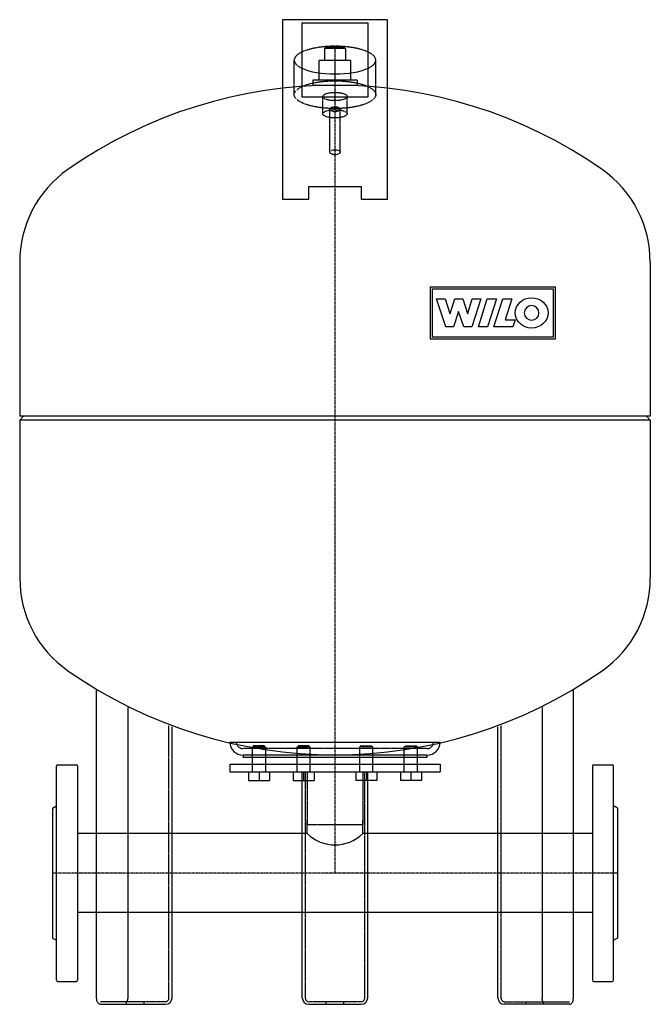
# Model space of a CAD drawing. Extents: x -240 to 240, y 0 to 750.
import ezdxf

# ---------------------------------------------------------------- set-up
doc = ezdxf.new("R2010")
doc.units = 0
doc.linetypes.add('DASHDOT', pattern=[1, 0.5, -0.25, 0, -0.25])
doc.linetypes.add('HIDDEN', pattern=[0.375, 0.25, -0.125])
doc.layers.get('0').update_dxf_attribs({"color": 124})
for name, color, linetype in [('CP_AXIS', 143, 'DASHDOT'), ('CP_DETAL', 33, 'Continuous'), ('cp_hidde', 203, 'HIDDEN')]:
    doc.layers.add(name, color=color, linetype=linetype)

msp = doc.modelspace()

# ---------------------------------------------------------------- linework, layer by layer
at = {"extrusion": (0, 1, 0)}
for p, q in [((40, 747.54), (40, 750)), ((-40, 750), (-40, 747.54)), ((40, 750), (-40, 750)), ((-40, 747.54), (-40, 707.68)), ((-25, 690.86), (-25, 747.54)), ((-25, 747.54), (25, 747.54)), ((25, 747.54), (25, 690.86)), ((40, 707.68), (40, 747.54)), ((-7, 729), (-8, 728)), ((8, 728), (-8, 728)), ((-8, 728), (-8, 718.8)), ((7, 729), (-7, 729)), ((7, 729), (8, 728)), ((8, 728), (8, 718.8)), ((-12, 704), (-12, 718.8)), ((0, 718.8), (-12, 718.8)), ((0, 704), (0, 718.8)), ((12, 718.8), (0, 718.8)), ((12, 704), (12, 718.8)), ((-40, 707.68), (-40, 622.65)), ((40, 622.65), (40, 707.68)), ((17, 704), (-17, 704)), ((-17, 704), (-17, 700)), ((17, 700), (-17, 700)), ((-8, 700), (-8, 699.95)), ((8, 700), (8, 699.95)), ((17, 704), (17, 700)), ((25, 690.86), (-25, 690.86)), ((-40, 622.65), (-40, 613.23)), ((-20, 622.65), (-20, 623.01)), ((-20, 623.01), (20, 623.01)), ((-20, 613.23), (-20, 622.65)), ((20, 623.01), (20, 622.65)), ((20, 622.65), (20, 613.23)), ((40, 613.23), (40, 622.65)), ((-40, 613.23), (-20, 613.23)), ((20, 613.23), (40, 613.23)), ((-181.44, 5), (-181.44, 238.95)), ((181.44, 5), (181.44, 238.95)), ((-157.69, 226), (-157.69, 4.5)), ((157.69, 226), (157.69, 4.5)), ((-124, 5), (-124, 211.39)), ((124, 5), (124, 211.39)), ((-80, 199.77), (-80, 199.75)), ((80, 199.77), (80, 199.75)), ((-70, 189.75), (-70, 188)), ((70, 189.75), (70, 188)), ((-212, 18.5), (-212, 181.5)), ((-211, 182.5), (-197, 182.5)), ((-196, 181.5), (-196, 18.5)), ((-80, 183), (80, 183)), ((-80, 183), (-80, 177)), ((80, 183), (80, 177)), ((196, 181.5), (196, 18.5)), ((197, 182.5), (211, 182.5)), ((212, 18.5), (212, 181.5)), ((-80, 177), (80, 177)), ((-65.74, 177), (-65.74, 170.6)), ((-57.74, 177), (-57.74, 170.6)), ((-49.74, 177), (-49.74, 170.6)), ((-31.92, 177), (-31.92, 170.6)), ((-25, 5), (-25, 177)), ((-23.92, 177), (-23.92, 170.6)), ((-15.92, 177), (-15.92, 170.6)), ((15.92, 177), (15.92, 170.6)), ((23.92, 177), (23.92, 170.6)), ((25, 5), (25, 177)), ((31.92, 177), (31.92, 170.6)), ((49.74, 177), (49.74, 170.6)), ((57.74, 177), (57.74, 170.6)), ((65.74, 177), (65.74, 170.6)), ((-65.74, 170.6), (-49.74, 170.6)), ((-31.92, 170.6), (-15.92, 170.6)), ((31.92, 170.6), (15.92, 170.6)), ((65.74, 170.6), (49.74, 170.6)), ((-215, 149.5), (-212, 151.23)), ((215, 149.5), (212, 151.23)), ((-215, 149.5), (-215, 50.5)), ((215, 149.5), (215, 50.5)), ((-21.2, 130.15), (-21.2, 140.15)), ((21.2, 130.15), (21.2, 140.15)), ((-21.2, 130.15), (-196, 130.15)), ((196, 130.15), (21.2, 130.15)), ((196, 69.85), (-196, 69.85)), ((-215, 50.5), (-212, 48.77)), ((215, 50.5), (212, 48.77)), ((-211, 17.5), (-197, 17.5)), ((197, 17.5), (211, 17.5)), ((-158.46, 2), (-178.44, 2)), ((-178.44, 0), (-158.44, 0)), ((-158.44, 0), (-129, 0)), ((-20, 0), (20, 0)), ((158.44, 0), (129, 0)), ((178.44, 0), (158.44, 0)), ((158.46, 2), (178.44, 2))]:
    msp.add_line(p, q, dxfattribs=at)
for p, q in [((-240, 565), (-240, 448)), ((240, 565), (240, 448)), ((240, 448), (-240, 448)), ((-240, 445), (-237, 448)), ((-240, 445), (-240, 325)), ((240, 445), (-240, 445)), ((240, 445), (237, 448)), ((240, 445), (240, 325)), ((-80, 199.75), (80, 199.77)), ((70, 189.75), (-70, 189.75)), ((70, 188), (-70, 188))]:
    msp.add_line(p, q)
for centre, radius, start, end in [((0, 345.5), 354.5, 55.00137, 124.99863), ((-154, 565.44), 86.01, 124.99945, 180.29485), ((154.4, 565.8), 85.48, 359.46401, 55.085), ((-154.4, 324.2), 85.48, 179.46401, 235.085), ((154, 324.56), 86.01, 304.99945, 0.29485), ((0, 544.5), 354.5, 235.00137, 304.99863), ((-70, 199.75), 10, 180, 270), ((70, 199.75), 10, 270, 0), ((-211, 181.5), 1, 90, 180), ((-197, 181.5), 1, 0, 90), ((197, 181.5), 1, 90, 180), ((211, 181.5), 1, 0, 90), ((0, 151.59), 30.15, 225.31965, 314.68035), ((-211, 18.5), 1, 180, 270), ((-197, 18.5), 1, 270, 0), ((197, 18.5), 1, 180, 270), ((211, 18.5), 1, 270, 0), ((-129, 5), 5, 270, 0), ((-20, 5), 5, 180, 270), ((20, 5), 5, 270, 0), ((129, 5), 5, 180, 270)]:
    msp.add_arc(centre, radius, start, end)
for start_param, end_param in [(0.63267, 1.570796), (1.570796, 2.508923)]:
    msp.add_ellipse((0, 719.21), major_axis=(-31, 0), ratio=0.340714, start_param=start_param, end_param=end_param)
for points, knots in [([(-178.44, 0), (-178.72, 0), (-179, 0.06), (-179.54, 0.29), (-179.79, 0.47), (-180.3, 0.96), (-180.53, 1.29), (-180.91, 2.02), (-181.06, 2.43), (-181.29, 3.29), (-181.37, 3.74), (-181.43, 4.47), (-181.44, 4.74), (-181.44, 5)], [3.141593, 3.141593, 3.141593, 3.141593, 3.353253, 3.353253, 3.593362, 3.593362, 3.907521, 3.907521, 4.221681, 4.221681, 4.53584, 4.53584, 4.712389, 4.712389, 4.712389, 4.712389]), ([(-158.47, 2), (-158.47, 2), (-158.46, 2), (-158.42, 2.03), (-158.36, 2.08), (-158.22, 2.25), (-158.15, 2.36), (-158.01, 2.66), (-157.94, 2.84), (-157.82, 3.26), (-157.77, 3.51), (-157.71, 4.01), (-157.69, 4.25), (-157.69, 4.5)], [3.318683, 3.318683, 3.318683, 3.318683, 3.455752, 3.455752, 3.711072, 3.711072, 3.94456, 3.94456, 4.195733, 4.195733, 4.465102, 4.465102, 4.712389, 4.712389, 4.712389, 4.712389]), ([(158.47, 2), (158.47, 2), (158.46, 2), (158.42, 2.03), (158.36, 2.08), (158.22, 2.25), (158.15, 2.36), (158.01, 2.66), (157.94, 2.84), (157.82, 3.26), (157.77, 3.51), (157.71, 4.01), (157.69, 4.25), (157.69, 4.5)], [3.318683, 3.318683, 3.318683, 3.318683, 3.455752, 3.455752, 3.711072, 3.711072, 3.94456, 3.94456, 4.195733, 4.195733, 4.465102, 4.465102, 4.712389, 4.712389, 4.712389, 4.712389]), ([(178.44, 0), (178.72, 0), (179, 0.06), (179.54, 0.29), (179.79, 0.47), (180.3, 0.96), (180.53, 1.29), (180.91, 2.02), (181.06, 2.43), (181.29, 3.29), (181.37, 3.74), (181.43, 4.47), (181.44, 4.74), (181.44, 5)], [3.141593, 3.141593, 3.141593, 3.141593, 3.353253, 3.353253, 3.593362, 3.593362, 3.907521, 3.907521, 4.221681, 4.221681, 4.53584, 4.53584, 4.712389, 4.712389, 4.712389, 4.712389])]:
    msp.add_open_spline(points, degree=3, knots=knots)
at = {"layer": 'CP_AXIS'}
for p, q in [((0, 100), (0, 729)), ((215, 100), (-215, 100))]:
    msp.add_line(p, q, dxfattribs=at)
at = {"layer": 'CP_DETAL', "extrusion": (-1, 2e-16, 0)}
for p, q in [((72.5, 546.6), (167.5, 546.6)), ((74.02, 545.08), (165.98, 545.08)), ((165.98, 545.08), (165.98, 508.12)), ((167.5, 546.6), (167.5, 506.6)), ((77.21, 537.38), (83.97, 537.38)), ((84.4, 515.99), (77.21, 537.38)), ((83.97, 537.38), (87.52, 526.14)), ((87.6, 526.14), (91.16, 537.38)), ((91.16, 537.38), (97.42, 537.38)), ((97.42, 537.38), (100.97, 526.13)), ((101.06, 526.13), (104.36, 537.41)), ((110.96, 537.41), (104.19, 516)), ((104.36, 537.41), (110.96, 537.41)), ((109.17, 516), (115.94, 537.38)), ((115.94, 537.38), (122.96, 537.38)), ((122.96, 537.38), (116.19, 516)), ((120.93, 516), (127.7, 537.38)), ((127.7, 537.38), (134.52, 537.38)), ((134.52, 537.38), (129.49, 521.5)), ((87.52, 526.14), (87.6, 526.14)), ((93.95, 527.74), (90.23, 515.99)), ((94.1, 527.74), (93.95, 527.74)), ((98.04, 516), (94.1, 527.74)), ((100.97, 526.13), (101.06, 526.13)), ((129.49, 521.5), (137.13, 521.5)), ((137.13, 521.5), (135.39, 516)), ((90.23, 515.99), (84.4, 515.99)), ((104.19, 516), (98.04, 516)), ((116.19, 516), (109.17, 516)), ((135.39, 516), (120.93, 516)), ((167.5, 506.6), (72.5, 506.6)), ((165.98, 508.12), (74.02, 508.12))]:
    msp.add_line(p, q, dxfattribs=at)
at = {"layer": 'CP_DETAL', "extrusion": (1, 2e-16, 0)}
for p, q in [((72.5, 546.6), (72.5, 506.6)), ((74.02, 545.08), (74.02, 508.12))]:
    msp.add_line(p, q, dxfattribs=at)
at = {"layer": 'CP_DETAL'}
msp.add_ellipse((149.66, 526.68), major_axis=(12.49, 0), ratio=0.923768, dxfattribs=at)
msp.add_ellipse((149.66, 526.68), major_axis=(-3.94, 3.94), ratio=1, start_param=-0.785398, end_param=5.497787, dxfattribs=at)
at = {"layer": 'cp_hidde', "extrusion": (0, 1, 0)}
for p, q in [((-31, 692.89), (-31, 719.21)), ((31, 692.89), (31, 719.21)), ((-9.25, 678.32), (-9.25, 691.48)), ((9.25, 678.32), (9.25, 691.48)), ((-2.92, 683.06), (-3.16, 682.88)), ((2.92, 683.06), (3.16, 682.88)), ((-3.85, 649.04), (-3.85, 681.79)), ((3.85, 649.04), (3.85, 681.79)), ((-126.5, 4.5), (-126.5, 212.34)), ((126.5, 4.5), (126.5, 212.34)), ((-61.74, 197), (-62.74, 196)), ((-62.74, 196), (-52.74, 196)), ((-62.74, 177), (-62.74, 196)), ((-53.74, 197), (-61.74, 197)), ((-53.74, 197), (-52.74, 196)), ((-52.74, 177), (-52.74, 196)), ((-27.92, 197), (-28.92, 196)), ((-28.92, 196), (-18.92, 196)), ((-28.92, 177), (-28.92, 196)), ((-19.92, 197), (-27.92, 197)), ((-19.92, 197), (-18.92, 196)), ((-18.92, 177), (-18.92, 196)), ((19.92, 197), (18.92, 196)), ((28.92, 196), (18.92, 196)), ((18.92, 177), (18.92, 196)), ((19.92, 197), (27.92, 197)), ((27.92, 197), (28.92, 196)), ((28.92, 177), (28.92, 196)), ((53.74, 197), (52.74, 196)), ((62.74, 196), (52.74, 196)), ((52.74, 177), (52.74, 196)), ((53.74, 197), (61.74, 197)), ((61.74, 197), (62.74, 196)), ((62.74, 177), (62.74, 196)), ((70, 194.75), (-70, 194.75)), ((-22.5, 4.5), (-22.5, 176.83)), ((-21.2, 177), (-21.2, 137)), ((21.2, 177), (21.2, 137)), ((22.5, 176.83), (22.5, 4.5)), ((-21.2, 137), (21.2, 137)), ((-158.69, 0), (-158.69, 2)), ((-158.44, 2), (-158.46, 2)), ((-129, 2), (-158.44, 2)), ((-145.29, 0), (-145.29, 2)), ((20, 2), (-20, 2)), ((-6.7, 0), (-6.7, 2)), ((6.7, 0), (6.7, 2)), ((129, 2), (158.44, 2)), ((145.29, 0), (145.29, 2)), ((158.44, 2), (158.46, 2)), ((158.69, 0), (158.69, 2))]:
    msp.add_line(p, q, dxfattribs=at)
at = {"layer": 'cp_hidde'}
for centre, radius, start, end in [((-70, 199.75), 5, 180, 270), ((70, 199.75), 5, 270, 0), ((-129, 4.5), 2.5, 270, 0), ((-20, 4.5), 2.5, 180, 270), ((20, 4.5), 2.5, 270, 0), ((129, 4.5), 2.5, 180, 270)]:
    msp.add_arc(centre, radius, start, end, dxfattribs=at)
msp.add_ellipse((0, 719.21), major_axis=(-31, 0), ratio=0.340714, start_param=2.508923, end_param=6.915855, dxfattribs=at)
for centre, major_axis, ratio in [((0, 692.89), (31, 0), 0.340714), ((0, 691.48), (-9.25, 0), 0.340714), ((0, 681.79), (-3.85, 0), 0.495135), ((0, 678.32), (9.25, 0), 0.340714), ((0, 649.04), (3.85, 0), 0.495135)]:
    msp.add_ellipse(centre, major_axis=major_axis, ratio=ratio, dxfattribs=at)
for points in [[(-158.44, 2), (-158.46, 2), (-158.47, 2), (-158.47, 2)], [(158.44, 2), (158.46, 2), (158.47, 2), (158.47, 2)]]:
    msp.add_open_spline(points, degree=3, dxfattribs=at)

doc.saveas('drawing.dxf')
